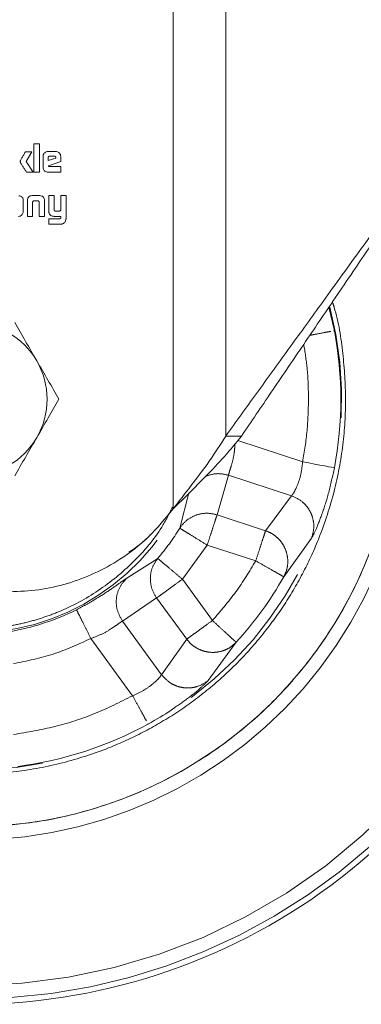
# Model space of a CAD drawing. Units: millimetres. Extents: x 5 to 415, y -14 to 292.
# Drawn here: x 66 to 69, y 192 to 200 of the extents above; entities that cross this region are included whole.
import ezdxf

# ---------------------------------------------------------------- set-up
doc = ezdxf.new("R2010")
doc.units = ezdxf.units.MM
doc.linetypes.add('PHANTOM', pattern=[12.7, 6.35, -1.27, 1.27, -1.27, 1.27, -1.27])

msp = doc.modelspace()

# ---------------------------------------------------------------- linework, layer by layer
at = {"color": 8, "linetype": 'PHANTOM', "lineweight": 0}
for p, q in [((67.52858, 196.23957), (67.52858, 202.89671)), ((67.93579, 202.89671), (67.93579, 196.80259)), ((68.02842, 196.76733), (68.53183, 196.60334)), ((67.86872, 196.19221), (67.95694, 196.49932)), ((67.95694, 196.49932), (68.44565, 196.34011)), ((67.57976, 196.0892), (67.651, 196.36357)), ((68.24451, 196.06979), (68.44565, 196.34011)), ((68.24451, 196.06979), (67.86872, 196.19221)), ((67.79246, 195.95812), (67.60014, 195.69342)), ((68.16825, 195.8357), (67.79246, 195.95812)), ((68.3856, 195.71249), (68.60077, 196.01175)), ((67.17082, 195.70266), (67.40975, 195.8552)), ((67.60014, 195.69342), (67.83269, 195.37385)), ((67.13626, 195.36975), (67.40107, 195.54855)), ((67.40107, 195.54855), (67.63362, 195.22898)), ((67.43869, 194.95415), (67.13626, 195.36975)), ((66.89211, 195.23452), (67.21498, 194.79084)), ((67.43869, 194.95415), (67.63362, 195.22898)), ((67.79892, 194.90809), (68.01704, 195.2052))]:
    msp.add_line(p, q, dxfattribs=at)
at = {"color": 7, "linetype": 'Continuous', "lineweight": 15}
for p, q in [((66.45048, 199.06546), (66.49414, 199.06546)), ((66.45048, 198.84671), (66.45048, 199.06546)), ((66.49414, 199.06546), (66.49414, 198.84671)), ((66.55914, 199.00706), (66.61988, 199.00706)), ((66.38468, 199.00419), (66.4339, 199.00419)), ((66.4339, 199.00419), (66.3898, 198.92934)), ((66.3898, 198.92934), (66.44352, 198.84671)), ((66.52134, 198.88451), (66.52134, 198.96916)), ((66.5617, 198.93684), (66.5617, 198.96053)), ((66.61956, 198.95635), (66.5617, 198.93684)), ((66.65768, 198.93095), (66.56224, 198.89742)), ((66.57303, 198.97141), (66.60846, 198.97141)), ((66.61956, 198.96021), (66.61956, 198.95635)), ((66.65768, 198.96916), (66.65768, 198.93095)), ((66.56917, 198.89122), (66.65768, 198.89122)), ((66.65768, 198.89122), (66.65768, 198.84671)), ((66.44352, 198.84671), (66.39322, 198.84671)), ((66.49414, 198.84671), (66.45048, 198.84671)), ((66.65768, 198.84671), (66.55914, 198.84671)), ((66.36785, 198.6275), (66.36773, 198.54249)), ((66.39986, 198.50482), (66.39986, 198.62686)), ((66.43808, 198.66517), (66.49458, 198.66517)), ((66.47889, 198.62449), (66.45358, 198.62449)), ((66.53289, 198.62686), (66.53289, 198.50482)), ((66.56588, 198.66517), (66.60656, 198.66517)), ((66.56588, 198.5455), (66.56588, 198.66517)), ((66.60656, 198.66517), (66.60656, 198.55831)), ((66.65876, 198.66517), (66.69912, 198.66517)), ((66.65876, 198.55565), (66.65876, 198.66517)), ((66.69912, 198.66517), (66.69912, 198.48859)), ((66.44055, 198.61563), (66.44055, 198.50482)), ((66.49221, 198.50482), (66.49221, 198.61329)), ((66.44055, 198.50482), (66.39986, 198.50482)), ((66.53289, 198.50482), (66.49221, 198.50482)), ((66.56588, 198.48561), (66.64724, 198.48561)), ((66.56588, 198.44493), (66.56588, 198.48561)), ((66.65876, 198.50482), (66.60625, 198.50482)), ((66.61744, 198.5455), (66.64626, 198.5455)), ((66.65876, 198.49542), (66.65876, 198.50482)), ((66.66091, 198.44493), (66.56588, 198.44493)), ((68.77736, 197.61918), (68.73513, 197.80132)), ((68.77736, 197.61918), (68.77121, 197.61802)), ((68.05795, 196.80259), (67.93579, 196.80259)), ((67.35318, 196.03756), (67.35319, 196.03757)), ((66.54646, 195.6222), (66.54645, 195.6222)), ((67.33485, 194.57163), (67.33184, 194.57712))]:
    msp.add_line(p, q, dxfattribs=at)
at = {"color": 8, "linetype": 'PHANTOM', "lineweight": 0, "flags": 128}
msp.add_lwpolyline([(68.77736, 196.55708), (68.77122, 196.55824), (68.75627, 196.56105), (68.73308, 196.56542), (68.70249, 196.57119), (68.66564, 196.57813), (68.62387, 196.586), (68.57871, 196.59451), (68.53183, 196.60334)], dxfattribs=at)
at = {"color": 7, "linetype": 'Continuous', "lineweight": 15}
for radius, start, end in [(4.6875, 93.318357, 31.921762), (3.3125, 100.19467, 20.822494), (0.59375, 30, 90), (0.59375, 330, 30), (0.59375, 270, 330)]:
    msp.add_arc((65.95881, 197.08813), radius, start, end, dxfattribs=at)
at = {"color": 8, "linetype": 'PHANTOM', "lineweight": 0}
for radius, start, end in [(4.54143, 93.841518, 31.099477), (2.87395, 103.905818, 14.350583), (4.64465, 270, 31.68442), (1.81355, 122.320817, 334.250011), (3.41579, 270, 22.0991), (2.86815, 349.329853, 10.670147), (1.90404, 319.644001, 328.355999), (2.78958, 317.54692, 330.45308), (1.82546, 279.274476, 296.725524), (2.86815, 277.329853, 298.670147)]:
    msp.add_arc((65.95881, 197.08813), radius, start, end, dxfattribs=at)
at = {"color": 7, "linetype": 'Continuous', "lineweight": 15}
for points, knots in [([(67.93579, 196.80259), (68.01463, 196.91161), (68.17249, 197.12988), (68.4192, 197.47098), (68.68458, 197.83792), (68.96877, 198.23088), (69.27231, 198.6506), (69.57994, 199.07591), (69.7869, 199.36207), (69.89038, 199.50515)], [0, 0, 0, 0, 0.1296779, 0.2596215, 0.3895841, 0.5409167, 0.6922641, 0.8461299, 1, 1, 1, 1]), ([(68.05795, 196.80259), (68.13406, 196.91484), (68.28643, 197.13957), (68.52405, 197.49002), (68.7758, 197.8613), (69.04152, 198.25322), (69.32149, 198.66615), (69.60479, 199.08394), (69.79519, 199.36475), (69.89038, 199.50515)], [0, 0, 0, 0, 0.132794, 0.265851, 0.3989269, 0.5480868, 0.6972601, 0.8486277, 1, 1, 1, 1]), ([(66.52134, 198.96916), (66.52169, 198.9734), (66.52243, 198.98232), (66.52943, 198.99371), (66.5394, 199.0025), (66.5499, 199.00662), (66.55676, 199.00695), (66.55914, 199.00706)], [0, 0, 0, 0, 0.2128822, 0.4474813, 0.6535358, 0.8795333, 1, 1, 1, 1]), ([(66.61988, 199.00706), (66.62412, 199.00671), (66.63288, 199.00597), (66.64413, 198.99904), (66.65299, 198.98915), (66.65724, 198.97852), (66.65757, 198.97155), (66.65768, 198.96916)], [0, 0, 0, 0, 0.21304011, 0.43965377, 0.64753987, 0.8791636, 1, 1, 1, 1]), ([(66.34422, 198.92934), (66.34463, 198.93141), (66.34673, 198.94198), (66.3588, 198.95818), (66.37126, 198.9812), (66.38021, 198.99652), (66.38468, 199.00419)], [0, 0, 0, 0, 0.07412229, 0.37693104, 0.68846305, 1, 1, 1, 1]), ([(66.39322, 198.84671), (66.39101, 198.85024), (66.38439, 198.86085), (66.37324, 198.87843), (66.35995, 198.89945), (66.34961, 198.91523), (66.34452, 198.92561), (66.34427, 198.92876), (66.34422, 198.92934)], [0, 0, 0, 0, 0.1296957, 0.3891433, 0.6485924, 0.9020375, 0.9818895, 1, 1, 1, 1]), ([(66.5617, 198.96053), (66.56189, 198.96207), (66.56225, 198.96497), (66.56488, 198.9683), (66.56814, 198.97064), (66.57106, 198.97133), (66.57274, 198.9714), (66.57303, 198.97141)], [0, 0, 0, 0, 0.2629178, 0.4966654, 0.7085905, 0.9502975, 1, 1, 1, 1]), ([(66.60846, 198.97141), (66.61001, 198.97133), (66.61256, 198.9712), (66.61582, 198.96966), (66.61804, 198.9674), (66.61937, 198.96409), (66.6195, 198.9616), (66.61956, 198.96021)], [0, 0, 0, 0, 0.2549703, 0.4207956, 0.5874543, 0.769495, 1, 1, 1, 1]), ([(66.55914, 198.84671), (66.5549, 198.84706), (66.54602, 198.84781), (66.53464, 198.85478), (66.52587, 198.86476), (66.52178, 198.87527), (66.52145, 198.88214), (66.52134, 198.88451)], [0, 0, 0, 0, 0.21309432, 0.44683584, 0.65258395, 0.87987017, 1, 1, 1, 1]), ([(66.56224, 198.89742), (66.56241, 198.89646), (66.56264, 198.89509), (66.56313, 198.89342), (66.56389, 198.89246), (66.56529, 198.8917), (66.56713, 198.89126), (66.56854, 198.89123), (66.56917, 198.89122)], [0, 0, 0, 0, 0.2713372, 0.3896016, 0.4789975, 0.6057199, 0.8254805, 1, 1, 1, 1]), ([(66.33388, 198.66454), (66.33967, 198.66344), (66.34886, 198.6617), (66.35904, 198.65379), (66.36481, 198.64491), (66.36638, 198.63806), (66.36719, 198.63455)], [0, 0, 0, 0, 0.358704, 0.5684661, 0.7782216, 1, 1, 1, 1]), ([(66.36719, 198.63455), (66.36732, 198.63397), (66.36758, 198.63281), (66.36765, 198.63103), (66.36775, 198.62926), (66.36782, 198.62808), (66.36785, 198.6275)], [0, 0, 0, 0, 0.25089487, 0.5020208, 0.75125814, 1, 1, 1, 1]), ([(66.39986, 198.62686), (66.39988, 198.62749), (66.3999, 198.62874), (66.40001, 198.63123), (66.40025, 198.63309), (66.4004, 198.63433)], [0, 0, 0, 0, 0.25023176, 0.50021577, 1, 1, 1, 1]), ([(66.4004, 198.63433), (66.4017, 198.63983), (66.40378, 198.64871), (66.41225, 198.65825), (66.42281, 198.66386), (66.4319, 198.66506), (66.43745, 198.66516), (66.43808, 198.66517)], [0, 0, 0, 0, 0.30936645, 0.49976238, 0.69023747, 0.96514433, 1, 1, 1, 1]), ([(66.45358, 198.62449), (66.45109, 198.62436), (66.44755, 198.62419), (66.44356, 198.62189), (66.44149, 198.6194), (66.44082, 198.61711), (66.44058, 198.61583), (66.44055, 198.61563)], [0, 0, 0, 0, 0.4205492, 0.5975792, 0.7765636, 0.9641126, 1, 1, 1, 1]), ([(66.49189, 198.61563), (66.49157, 198.61701), (66.49102, 198.61938), (66.48868, 198.62197), (66.48548, 198.6238), (66.48205, 198.62442), (66.47964, 198.62447), (66.47889, 198.62449)], [0, 0, 0, 0, 0.2405873, 0.4123529, 0.5834514, 0.8693408, 1, 1, 1, 1]), ([(66.49458, 198.66517), (66.50111, 198.66469), (66.51108, 198.66395), (66.52239, 198.65652), (66.52936, 198.64703), (66.53119, 198.63901), (66.53225, 198.63433)], [0, 0, 0, 0, 0.3578377, 0.5462633, 0.7350892, 1, 1, 1, 1]), ([(66.53225, 198.63433), (66.53234, 198.63371), (66.5325, 198.63247), (66.53276, 198.62998), (66.53284, 198.62811), (66.53289, 198.62686)], [0, 0, 0, 0, 0.2505447, 0.5003196, 1, 1, 1, 1]), ([(66.49221, 198.61329), (66.49221, 198.61349), (66.49221, 198.61389), (66.49216, 198.61468), (66.492, 198.61525), (66.49189, 198.61563)], [0, 0, 0, 0, 0.2513279, 0.5033505, 1, 1, 1, 1]), ([(66.60656, 198.55831), (66.60668, 198.55626), (66.60686, 198.55316), (66.60855, 198.54932), (66.61075, 198.54712), (66.61383, 198.5457), (66.61612, 198.54557), (66.61744, 198.5455)], [0, 0, 0, 0, 0.31838, 0.4808725, 0.644448, 0.793992, 1, 1, 1, 1]), ([(66.64873, 198.54581), (66.6502, 198.54614), (66.65278, 198.54672), (66.65589, 198.54897), (66.65795, 198.55198), (66.65847, 198.55437), (66.65876, 198.55565)], [0, 0, 0, 0, 0.2947594, 0.518751, 0.742452, 1, 1, 1, 1]), ([(66.36719, 198.53503), (66.36605, 198.53094), (66.36381, 198.52294), (66.35581, 198.51322), (66.34549, 198.50673), (66.33666, 198.50493), (66.33187, 198.50484), (66.331, 198.50482)], [0, 0, 0, 0, 0.2463349, 0.4826413, 0.7190335, 0.9487396, 1, 1, 1, 1]), ([(66.36773, 198.54249), (66.36772, 198.54187), (66.36771, 198.54062), (66.36767, 198.53811), (66.36738, 198.53626), (66.36719, 198.53503)], [0, 0, 0, 0, 0.2505141, 0.5006202, 1, 1, 1, 1]), ([(66.57145, 198.52297), (66.56992, 198.52588), (66.56733, 198.53081), (66.56608, 198.53863), (66.56595, 198.54319), (66.56588, 198.5455)], [0, 0, 0, 0, 0.4164373, 0.7053194, 1, 1, 1, 1]), ([(66.60625, 198.50482), (66.60276, 198.50494), (66.59576, 198.50519), (66.58522, 198.50835), (66.57724, 198.51518), (66.57322, 198.52059), (66.57145, 198.52297)], [0, 0, 0, 0, 0.2535139, 0.5092463, 0.783379, 1, 1, 1, 1]), ([(66.64626, 198.5455), (66.64647, 198.5455), (66.64689, 198.54552), (66.64772, 198.54558), (66.64833, 198.54572), (66.64873, 198.54581)], [0, 0, 0, 0, 0.2503174, 0.5013467, 1, 1, 1, 1]), ([(66.64724, 198.48561), (66.64744, 198.48562), (66.64784, 198.48562), (66.64863, 198.48567), (66.6492, 198.48583), (66.64958, 198.48593)], [0, 0, 0, 0, 0.2520773, 0.503248, 1, 1, 1, 1]), ([(66.64958, 198.48593), (66.65128, 198.48647), (66.65409, 198.48736), (66.65698, 198.49033), (66.65825, 198.49303), (66.65862, 198.49479), (66.65876, 198.49542)], [0, 0, 0, 0, 0.3735064, 0.6177753, 0.8613994, 1, 1, 1, 1]), ([(66.69859, 198.48058), (66.69718, 198.47408), (66.69495, 198.46379), (66.68549, 198.45279), (66.67692, 198.44793), (66.67125, 198.44635), (66.66923, 198.44579)], [0, 0, 0, 0, 0.4032319, 0.6370143, 0.8708775, 1, 1, 1, 1]), ([(66.69912, 198.48859), (66.69912, 198.48792), (66.6991, 198.48658), (66.69905, 198.4839), (66.69877, 198.48191), (66.69859, 198.48058)], [0, 0, 0, 0, 0.2501174, 0.5003437, 1, 1, 1, 1]), ([(66.66923, 198.44579), (66.66854, 198.44566), (66.66717, 198.4454), (66.6644, 198.44501), (66.6623, 198.44496), (66.66091, 198.44493)], [0, 0, 0, 0, 0.250484, 0.5009162, 1, 1, 1, 1]), ([(69.04981, 198.26545), (69.08866, 198.15958), (69.17733, 197.91795), (69.25132, 197.52135), (69.28106, 197.08823), (69.25229, 196.6545), (69.16761, 196.22835), (69.0279, 195.81686), (68.83572, 195.42715), (68.5943, 195.06584), (68.3078, 194.73914), (67.9811, 194.45262), (67.61979, 194.21127), (67.23007, 194.01884), (66.8186, 193.88003), (66.39241, 193.79204), (66.10334, 193.7811), (65.95881, 193.77563)], [0, 0, 0, 0, 0.05276609, 0.12042565, 0.18808525, 0.25574486, 0.32340442, 0.39106378, 0.45872334, 0.52638299, 0.59404266, 0.66170232, 0.72936157, 0.79702126, 0.86468089, 0.93234039, 1, 1, 1, 1]), ([(66.30161, 197.68188), (66.32944, 197.63367), (66.38563, 197.53636), (66.44371, 197.43576), (66.47301, 197.38501)], [0, 0, 0, 0, 0.4954655, 1, 1, 1, 1]), ([(66.47301, 197.38501), (66.50173, 197.33526), (66.55981, 197.23467), (66.616, 197.13733), (66.64441, 197.08813)], [0, 0, 0, 0, 0.4945111, 1, 1, 1, 1]), ([(66.64441, 197.08813), (66.61657, 197.03992), (66.56039, 196.94261), (66.50231, 196.84201), (66.47301, 196.79125)], [0, 0, 0, 0, 0.4954577, 1, 1, 1, 1]), ([(67.52858, 196.23957), (67.57486, 196.29843), (67.67121, 196.42095), (67.81279, 196.60864), (67.89448, 196.73745), (67.93579, 196.80259)], [0, 0, 0, 0, 0.3136795, 0.6529647, 1, 1, 1, 1]), ([(68.05795, 196.80259), (68.01526, 196.75022), (67.92988, 196.64549), (67.75183, 196.45798), (67.6134, 196.32255), (67.52858, 196.23957)], [0, 0, 0, 0, 0.2791629, 0.5583217, 1, 1, 1, 1]), ([(66.47301, 196.79125), (66.44429, 196.74151), (66.38621, 196.64092), (66.33001, 196.54358), (66.30161, 196.49438)], [0, 0, 0, 0, 0.4945169, 1, 1, 1, 1]), ([(66.26538, 195.59671), (66.33964, 195.59977), (66.4897, 195.60597), (66.7094, 195.65589), (66.9215, 195.73497), (67.13488, 195.85325), (67.34726, 196.01662), (67.46747, 196.16442), (67.52858, 196.23957)], [0, 0, 0, 0, 0.1514531, 0.3060934, 0.4575475, 0.6121874, 0.8028419, 1, 1, 1, 1]), ([(67.18514, 195.90277), (67.2394, 195.93874), (67.2999, 195.97884), (67.34691, 196.03321), (67.35175, 196.03882)], [0, 0, 0, 0, 0.8969175, 1, 1, 1, 1]), ([(67.33485, 194.57163), (67.39755, 194.60689), (67.46904, 194.6471), (67.52494, 194.68764), (67.53181, 194.69262)], [0, 0, 0, 0, 0.877143, 1, 1, 1, 1])]:
    msp.add_open_spline(points, degree=3, knots=knots, dxfattribs=at)
at = {"color": 8, "linetype": 'PHANTOM', "lineweight": 0}
for points, knots in [([(68.76216, 197.8412), (68.76664, 197.82762), (68.80923, 197.69845), (68.84661, 197.44525), (68.87191, 197.08836), (68.84916, 196.73013), (68.78223, 196.37067), (68.6759, 196.04181), (68.54283, 195.74946), (68.39349, 195.49391), (68.21782, 195.25308), (68.0167, 195.03025), (67.79386, 194.82913), (67.55304, 194.65345), (67.29749, 194.50414), (67.00514, 194.37092), (66.6763, 194.26533), (66.31676, 194.19558), (66.0769, 194.18712), (65.95881, 194.18295)], [0, 0, 0, 0, 0.0080561, 0.0766359, 0.1431551, 0.2096687, 0.2782484, 0.3487558, 0.4038717, 0.4589939, 0.5152826, 0.5715776, 0.6278659, 0.684161, 0.7392768, 0.794399, 0.8649013, 0.9334818, 1, 1, 1, 1]), ([(68.74971, 197.61397), (68.73549, 197.61129), (68.70507, 197.60556), (68.64301, 197.59387), (68.59967, 197.5857), (68.58736, 197.58338)], [0, 0, 0, 0, 0.3859693, 0.8256001, 1, 1, 1, 1]), ([(68.57711, 197.08813), (68.57548, 197.16948), (68.57263, 197.31224), (68.54992, 197.45315), (68.54016, 197.51377)], [0, 0, 0, 0, 0.56983444, 1, 1, 1, 1]), ([(68.53183, 196.60334), (68.54504, 196.68361), (68.57144, 196.84415), (68.57522, 197.0068), (68.57711, 197.08813)], [0, 0, 0, 0, 0.500001, 1, 1, 1, 1]), ([(68.0076, 196.74248), (68.00628, 196.72037), (68.00303, 196.66588), (67.985, 196.59047), (67.96394, 196.52612), (67.95928, 196.50826), (67.95694, 196.49932)], [0, 0, 0, 0, 0.1826189, 0.4500799, 0.7246295, 1, 1, 1, 1]), ([(68.44565, 196.34011), (68.44761, 196.3423), (68.45286, 196.34814), (68.4684, 196.37259), (68.49348, 196.42447), (68.5204, 196.5074), (68.52803, 196.57139), (68.53183, 196.60334)], [0, 0, 0, 0, 0.0963989, 0.2576481, 0.5117497, 0.7562071, 1, 1, 1, 1]), ([(67.95694, 196.49932), (67.92756, 196.50595), (67.86783, 196.51944), (67.80984, 196.50041), (67.78037, 196.49074)], [0, 0, 0, 0, 0.491967, 1, 1, 1, 1]), ([(68.60077, 196.01175), (68.61009, 196.02897), (68.62889, 196.0637), (68.6812, 196.19361), (68.73574, 196.36208), (68.76345, 196.49189), (68.77736, 196.55708)], [0, 0, 0, 0, 0.2438726, 0.4921046, 0.7449292, 1, 1, 1, 1]), ([(68.60077, 196.01175), (68.60925, 196.04222), (68.62238, 196.08936), (68.614, 196.15597), (68.59734, 196.20651), (68.56963, 196.25262), (68.52285, 196.30436), (68.47609, 196.32602), (68.44565, 196.34011)], [0, 0, 0, 0, 0.2334447, 0.3611423, 0.4928114, 0.6255423, 0.7562892, 1, 1, 1, 1]), ([(67.52374, 196.25317), (67.49753, 196.20058), (67.41927, 196.04356), (67.22532, 195.82079), (66.95604, 195.59633), (66.70704, 195.46395), (66.51022, 195.39126), (66.37532, 195.35322), (66.2377, 195.32603), (66.09853, 195.30895), (66.00525, 195.30685), (65.95881, 195.30581)], [0, 0, 0, 0, 0.0914349, 0.273014, 0.4547214, 0.636319, 0.7090344, 0.781708, 0.8545957, 0.9275965, 1, 1, 1, 1]), ([(67.70573, 196.19024), (67.68039, 196.17867), (67.62971, 196.15553), (67.59641, 196.11131), (67.57976, 196.0892)], [0, 0, 0, 0, 0.4999924, 1, 1, 1, 1]), ([(67.86872, 196.19221), (67.8414, 196.19865), (67.78677, 196.21152), (67.73274, 196.19733), (67.70573, 196.19024)], [0, 0, 0, 0, 0.4999988, 1, 1, 1, 1]), ([(67.79246, 195.95812), (67.80148, 195.9858), (67.81952, 196.04117), (67.84314, 196.1137), (67.86131, 196.16948), (67.86625, 196.18464), (67.86872, 196.19221)], [0, 0, 0, 0, 0.2499939, 0.4999985, 0.749997, 1, 1, 1, 1]), ([(67.57976, 196.0892), (67.58376, 196.08673), (67.59177, 196.0818), (67.64131, 196.05126), (67.71065, 196.00853), (67.76519, 195.97492), (67.79246, 195.95812)], [0, 0, 0, 0, 0.250004, 0.5000004, 0.7499981, 1, 1, 1, 1]), ([(68.16825, 195.8357), (68.17727, 195.86338), (68.1953, 195.91875), (68.21893, 195.99128), (68.2371, 196.04707), (68.24204, 196.06222), (68.24451, 196.06979)], [0, 0, 0, 0, 0.25000262, 0.49999701, 0.75000179, 1, 1, 1, 1]), ([(68.3856, 195.71249), (68.39338, 195.72882), (68.40893, 195.76149), (68.41782, 195.81567), (68.4154, 195.87039), (68.40082, 195.92353), (68.37509, 195.97246), (68.33927, 196.01457), (68.29546, 196.04885), (68.26149, 196.06281), (68.24451, 196.06979)], [0, 0, 0, 0, 0.1250041, 0.2500064, 0.3750016, 0.5000017, 0.6250031, 0.7500007, 0.8750026, 1, 1, 1, 1]), ([(67.40975, 195.8552), (67.39421, 195.83252), (67.36313, 195.78715), (67.34849, 195.70435), (67.35841, 195.62048), (67.38685, 195.57253), (67.40107, 195.54855)], [0, 0, 0, 0, 0.249999, 0.5000004, 0.7499934, 1, 1, 1, 1]), ([(67.60014, 195.69342), (67.57573, 195.71416), (67.52692, 195.75564), (67.46485, 195.80838), (67.4205, 195.84606), (67.41333, 195.85216), (67.40975, 195.8552)], [0, 0, 0, 0, 0.2500043, 0.5000008, 0.7499979, 1, 1, 1, 1]), ([(67.83269, 195.37385), (67.89515, 195.44608), (68.02006, 195.59054), (68.11885, 195.75398), (68.16825, 195.8357)], [0, 0, 0, 0, 0.4999992, 1, 1, 1, 1]), ([(68.16825, 195.8357), (68.19611, 195.8199), (68.25184, 195.78831), (68.3227, 195.74815), (68.37333, 195.71945), (68.38151, 195.71481), (68.3856, 195.71249)], [0, 0, 0, 0, 0.2499984, 0.5000007, 0.7499971, 1, 1, 1, 1]), ([(66.77975, 195.45768), (66.8044, 195.47045), (66.85391, 195.49609), (66.94745, 195.55045), (67.04879, 195.61664), (67.13493, 195.67936), (67.15877, 195.69483), (67.17082, 195.70266)], [0, 0, 0, 0, 0.1202911, 0.2415829, 0.4877456, 0.7410749, 1, 1, 1, 1]), ([(67.13626, 195.36975), (67.12116, 195.39597), (67.09001, 195.45008), (67.08425, 195.54581), (67.11032, 195.63669), (67.15119, 195.68125), (67.17082, 195.70266)], [0, 0, 0, 0, 0.2444542, 0.5043541, 0.7618474, 1, 1, 1, 1]), ([(67.40107, 195.54855), (67.40751, 195.55324), (67.4204, 195.56262), (67.46783, 195.59714), (67.52951, 195.64202), (67.5766, 195.67628), (67.60014, 195.69342)], [0, 0, 0, 0, 0.2500018, 0.5000042, 0.7499991, 1, 1, 1, 1]), ([(66.89211, 195.23452), (66.8777, 195.26313), (66.84889, 195.32035), (66.81227, 195.3931), (66.7861, 195.44507), (66.78186, 195.45348), (66.77975, 195.45768)], [0, 0, 0, 0, 0.24999881, 0.50000282, 0.74999795, 1, 1, 1, 1]), ([(67.13626, 195.36975), (67.12848, 195.36478), (67.11293, 195.35485), (67.05853, 195.31491), (66.98375, 195.26999), (66.92275, 195.24638), (66.89211, 195.23452)], [0, 0, 0, 0, 0.2530591, 0.5055571, 0.7516724, 1, 1, 1, 1]), ([(67.63362, 195.22898), (67.64007, 195.23367), (67.65295, 195.24305), (67.70039, 195.27757), (67.76207, 195.32245), (67.80915, 195.35672), (67.83269, 195.37385)], [0, 0, 0, 0, 0.24999962, 0.49999923, 0.75000342, 1, 1, 1, 1]), ([(68.01704, 195.2052), (68.01357, 195.20838), (68.00663, 195.21473), (67.96369, 195.25401), (67.90359, 195.30899), (67.85633, 195.35223), (67.83269, 195.37385)], [0, 0, 0, 0, 0.2500043, 0.5000017, 0.7499953, 1, 1, 1, 1]), ([(66.89211, 195.23452), (66.79601, 195.19067), (66.60382, 195.10297), (66.39679, 195.06096), (66.29327, 195.03995)], [0, 0, 0, 0, 0.4999994, 1, 1, 1, 1]), ([(67.63362, 195.22898), (67.64551, 195.21499), (67.66929, 195.187), (67.71543, 195.15593), (67.76654, 195.13487), (67.82103, 195.12551), (67.87608, 195.12808), (67.92887, 195.14268), (67.97765, 195.16788), (68.00391, 195.19276), (68.01704, 195.2052)], [0, 0, 0, 0, 0.1249998, 0.2499984, 0.3749991, 0.4999997, 0.6249987, 0.7500009, 0.8750004, 1, 1, 1, 1]), ([(67.21498, 194.79084), (67.24412, 194.80432), (67.30258, 194.83134), (67.3727, 194.88211), (67.42214, 194.92941), (67.43315, 194.94587), (67.43869, 194.95415)], [0, 0, 0, 0, 0.2432163, 0.4878506, 0.7422753, 1, 1, 1, 1]), ([(67.79892, 194.90809), (67.77192, 194.89028), (67.73031, 194.86282), (67.66324, 194.85068), (67.60981, 194.85152), (67.55772, 194.86417), (67.49527, 194.89287), (67.46095, 194.93004), (67.43869, 194.95415)], [0, 0, 0, 0, 0.2385429, 0.367773, 0.499999, 0.6322264, 0.7614542, 1, 1, 1, 1]), ([(67.53181, 194.69262), (67.5748, 194.72261), (67.66539, 194.78579), (67.7605, 194.86796), (67.78638, 194.895), (67.79892, 194.90809)], [0, 0, 0, 0, 0.3178085, 0.6696091, 1, 1, 1, 1]), ([(66.29285, 194.49123), (66.39972, 194.50903), (66.61355, 194.54465), (66.9241, 194.64554), (67.11805, 194.74242), (67.21498, 194.79084)], [0, 0, 0, 0, 0.3332172, 0.6667353, 1, 1, 1, 1]), ([(67.32135, 194.59632), (67.31443, 194.60896), (67.29964, 194.63601), (67.2608, 194.70705), (67.23025, 194.76291), (67.21498, 194.79084)], [0, 0, 0, 0, 0.3050643, 0.6525374, 1, 1, 1, 1])]:
    msp.add_open_spline(points, degree=3, knots=knots, dxfattribs=at)

doc.saveas('drawing.dxf')
